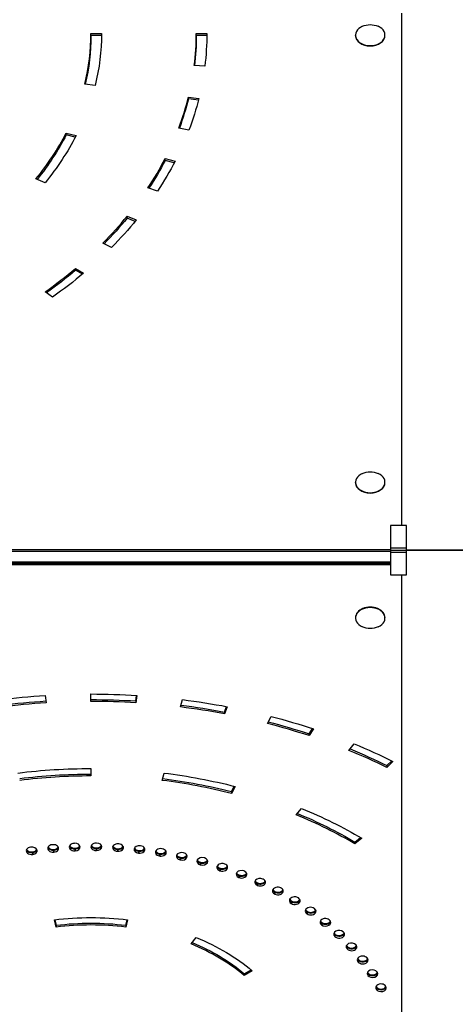
# Model space of a CAD drawing. Units: millimetres. Extents: x -6951 to 4296, y -5267 to 5523.
# Drawn here: x -2578 to -2164, y 110 to 1044 of the extents above; entities that cross this region are included whole.
import ezdxf

# ---------------------------------------------------------------- set-up
doc = ezdxf.new("R2010")
doc.units = ezdxf.units.MM
doc.header["$LTSCALE"] = 20
doc.layers.add('2d', color=230, linetype='Continuous')

msp = doc.modelspace()

# ---------------------------------------------------------------- linework, layer by layer
at = {"layer": '2d'}
for p, q in [((-2214.8, 564.33), (-2214.8, 1050.53)), ((-2510, 1029.32), (-2510, 1031.09)), ((-2510, 1031.09), (-2500, 1031.09)), ((-2500.01, 1029.32), (-2510, 1029.32)), ((-2410, 1029.32), (-2410, 1031.09)), ((-2410, 1031.09), (-2400, 1031.09)), ((-2400.01, 1029.32), (-2410, 1029.32)), ((-2258.8, 1029.32), (-2258.8, 1029.67)), ((-2230.8, 1029.32), (-2230.8, 1029.67)), ((-2401.9, 1000.27), (-2411.86, 1000.89)), ((-2506.08, 981.97), (-2515.92, 983.2)), ((-2417.44, 969.15), (-2417.44, 970.92)), ((-2417.44, 970.92), (-2407.6, 969.69)), ((-2408.03, 967.98), (-2417.44, 969.15)), ((-2533.52, 935), (-2533.52, 936.77)), ((-2533.52, 936.77), (-2524.12, 934.35)), ((-2524.93, 932.79), (-2533.52, 935)), ((-2417.04, 939.58), (-2426.7, 941.41)), ((-2439.55, 910.82), (-2439.55, 912.58)), ((-2439.55, 912.58), (-2430.15, 910.17)), ((-2430.96, 908.61), (-2439.55, 910.82)), ((-2553.59, 889.67), (-2562.25, 893.2)), ((-2446.85, 881.67), (-2455.91, 884.66)), ((-2475.65, 856.08), (-2475.65, 857.85)), ((-2475.65, 857.85), (-2466.99, 854.31)), ((-2468.07, 852.99), (-2475.65, 856.08)), ((-2490.42, 828.3), (-2498.62, 832.35)), ((-2524.64, 806.61), (-2524.64, 808.37)), ((-2524.64, 808.37), (-2516.98, 803.83)), ((-2518.21, 802.79), (-2524.64, 806.61)), ((-2546.45, 781.09), (-2553.52, 786.09)), ((-2258.8, 605.06), (-2258.8, 605.41)), ((-2230.8, 605.06), (-2230.8, 605.41)), ((-2225.48, 564.33), (-2225.48, 517.67)), ((-2210.48, 564.33), (-2225.48, 564.33)), ((-2210.48, 517.67), (-2210.48, 564.33)), ((-2225.48, 543.12), (-2210.48, 543.12)), ((-2704, 541.63), (-2225.48, 541.63)), ((-2704, 539.86), (-2225.48, 539.86)), ((-2225.48, 541), (-2210.48, 541)), ((-2210.48, 538.88), (-2225.48, 538.88)), ((-2704, 529.96), (-2225.48, 529.96)), ((-2225.48, 528.19), (-2702.43, 528.19)), ((-2225.48, 526.94), (-2688.68, 526.94)), ((-2225.48, 517.67), (-2210.48, 517.67)), ((-2214.8, 31.47), (-2214.8, 517.67)), ((-2258.8, 476.94), (-2258.8, 476.59)), ((-2230.8, 476.94), (-2230.8, 476.59)), ((-2553.58, 403.12), (-2552.71, 396.08)), ((-2510, 397.39), (-2510, 404.47)), ((-2467.29, 397.84), (-2466.64, 403.13)), ((-2466.42, 403.12), (-2467.29, 396.08)), ((-2467.29, 397.84), (-2467.29, 396.08)), ((-2424.91, 392.13), (-2423.18, 399.09)), ((-2383.18, 387.36), (-2381.22, 392.54)), ((-2380.59, 392.42), (-2383.18, 385.59)), ((-2383.18, 387.36), (-2383.18, 385.59)), ((-2342.41, 376.5), (-2338.99, 383.14)), ((-2302.92, 366.7), (-2299.65, 371.65)), ((-2298.69, 371.34), (-2302.92, 364.93)), ((-2302.92, 366.7), (-2302.92, 364.93)), ((-2265, 350.97), (-2260, 357.1)), ((-2228.95, 336.5), (-2224.39, 341.11)), ((-2223.21, 340.53), (-2228.95, 334.73)), ((-2228.95, 336.5), (-2228.95, 334.73)), ((-2510, 333.75), (-2510, 326.68)), ((-2442.28, 322.49), (-2440.54, 329.46)), ((-2376.61, 311.82), (-2374, 316.9)), ((-2373.19, 316.7), (-2376.61, 310.05)), ((-2376.61, 311.82), (-2376.61, 310.05)), ((-2315, 289.74), (-2310, 295.86)), ((-2259.31, 263.93), (-2254.12, 268.31)), ((-2252.88, 267.58), (-2259.31, 262.17)), ((-2259.31, 263.93), (-2259.31, 262.17)), ((-2565.48, 254.66), (-2565.48, 252.19)), ((-2565.19, 254.7), (-2565.19, 252.22)), ((-2545.49, 256.91), (-2545.49, 254.43)), ((-2545.2, 256.93), (-2545.2, 254.46)), ((-2525.32, 258.16), (-2525.32, 255.69)), ((-2525.03, 258.17), (-2525.03, 255.7)), ((-2505.08, 258.42), (-2505.08, 255.94)), ((-2504.79, 258.41), (-2504.79, 255.94)), ((-2484.87, 257.68), (-2484.87, 255.2)), ((-2484.58, 257.66), (-2484.58, 255.18)), ((-2464.78, 255.94), (-2464.78, 253.46)), ((-2464.49, 255.91), (-2464.49, 253.43)), ((-2444.91, 253.22), (-2444.91, 250.74)), ((-2444.62, 253.17), (-2444.62, 250.69)), ((-2425.35, 249.52), (-2425.35, 247.04)), ((-2425.07, 249.46), (-2425.07, 246.98)), ((-2406.21, 244.86), (-2406.21, 242.39)), ((-2405.94, 244.79), (-2405.94, 242.32)), ((-2387.57, 239.28), (-2387.57, 236.8)), ((-2387.31, 239.19), (-2387.31, 236.72)), ((-2369.53, 232.79), (-2369.53, 230.31)), ((-2369.28, 232.69), (-2369.28, 230.21)), ((-2352.18, 225.42), (-2352.18, 222.95)), ((-2351.93, 225.31), (-2351.93, 222.83)), ((-2335.59, 217.22), (-2335.59, 214.74)), ((-2335.36, 217.09), (-2335.36, 214.62)), ((-2319.85, 208.22), (-2319.85, 205.74)), ((-2319.63, 208.08), (-2319.63, 205.61)), ((-2305.04, 198.46), (-2305.04, 195.98)), ((-2304.84, 198.31), (-2304.84, 195.84)), ((-2542.99, 183.22), (-2544.73, 190.18)), ((-2544.3, 190.24), (-2542.99, 184.99)), ((-2477.01, 184.99), (-2475.7, 190.24)), ((-2475.27, 190.18), (-2477.01, 183.22)), ((-2291.23, 188), (-2291.23, 185.52)), ((-2291.04, 187.84), (-2291.04, 185.37)), ((-2542.99, 184.99), (-2542.99, 183.22)), ((-2477.01, 184.99), (-2477.01, 183.22)), ((-2415, 167.26), (-2410, 173.39)), ((-2278.48, 176.88), (-2278.48, 174.4)), ((-2278.31, 176.71), (-2278.31, 174.24)), ((-2266.87, 165.16), (-2266.87, 162.68)), ((-2266.71, 164.98), (-2266.71, 162.51)), ((-2256.43, 152.89), (-2256.43, 150.42)), ((-2256.29, 152.71), (-2256.29, 150.24)), ((-2364.45, 139.04), (-2358.03, 142.85)), ((-2356.79, 141.82), (-2364.45, 137.27)), ((-2364.45, 139.04), (-2364.45, 137.27)), ((-2247.23, 140.14), (-2247.23, 137.67)), ((-2247.11, 139.96), (-2247.11, 137.48)), ((-2239.31, 126.97), (-2239.31, 124.5)), ((-2239.21, 126.78), (-2239.21, 124.3))]:
    msp.add_line(p, q, dxfattribs=at)
at = {"layer": '2d', "extrusion": (0, 0, -1)}
for centre, start, end in [((2244.8, 1021.31), 65.87209, 114.12791), ((2244.8, 597.05), 65.87209, 114.12791), ((2244.8, 484.95), 245.87209, 294.12791)]:
    msp.add_arc(centre, 18.33, start, end, dxfattribs=at)
at = {"layer": '2d'}
for centre, major_axis, start_param, end_param in [((-2244.8, 1029.67), (-14, 0), -1.006154, 4.147747), ((-2900, 1031.09), (-390, 0), 2.96706, 3.141593), ((-2900, 1031.09), (-490, 0), 3.054326, 3.141593), ((-2244.8, 1029.32), (14, 0), 3.141593, 6.283185), ((-2900, 1031.09), (490, 0), -0.261799, -0.174533), ((-2900, 1031.09), (-390, 0), 2.617994, 2.792527), ((-2900, 1031.09), (490, 0), -0.436332, -0.349066), ((-2900, 1031.09), (-490, 0), 2.530727, 2.617994), ((-2900, 1031.09), (490, 0), -0.785398, -0.698132), ((-2244.8, 605.41), (-14, 0), -1.006154, 4.147747), ((-2244.8, 605.06), (14, 0), 3.141593, 6.283185), ((-2244.8, 476.59), (-14, 0), 2.135438, 7.28934), ((-2244.8, 476.94), (14, 0), 0, 3.141593), ((-2510, 50.91), (-490, 0), -1.48353, -1.396263), ((-2510, 50.91), (-490, 0), 4.625123, 4.712389), ((-2510, 50.91), (490, 0), 1.308997, 1.396263), ((-2510, 50.91), (490, 0), 1.134464, 1.22173), ((-2510, 50.91), (490, 0), 0.959931, 1.047198), ((-2510, 50.91), (390, 0), 1.570796, 1.745329), ((-2510, 50.91), (-390, 0), 4.363323, 4.537856), ((-2510, 50.91), (390, 0), 0.872665, 1.047198), ((-2545.8, 257.97), (5, 0), -1.449127, 1.692466), ((-2525.59, 259.22), (-5, 0), -1.517933, 1.62366), ((-2510, 50.91), (300, 0), 1.622653, 1.62366), ((-2525.29, 259.23), (-5, 0), 1.622653, 4.764245), ((-2505, 259.48), (-5, 0), 4.695439, 7.837032), ((-2510, 50.91), (300, 0), 1.55284, 1.553846), ((-2504.7, 259.47), (-5, 0), 1.55284, 4.694432), ((-2484.44, 258.72), (5, 0), 1.484033, 4.625626), ((-2484.14, 258.71), (-5, 0), 1.483026, 4.624619), ((-2510, 50.91), (-300, 0), 4.624619, 4.625626), ((-2566.43, 255.66), (5, 0), 1.763286, 4.904879), ((-2566.43, 257.42), (-5, 0), 0.25268, 1.763286), ((-2566.43, 258.13), (-5, 0), 0.357571, 1.763286), ((-2510, 50.91), (-300, 0), -1.379313, -1.378307), ((-2566.14, 255.7), (5, 0), -1.379313, 1.762279), ((-2566.14, 258.17), (-5, 0), 1.762279, 2.784022), ((-2566.14, 257.46), (5, 0), -1.379313, -0.25268), ((-2546.1, 257.94), (-5, 0), -1.44812, 1.693473), ((-2546.1, 259.71), (5, 0), 3.394273, 4.835065), ((-2546.1, 260.42), (-5, 0), 0.357571, 1.693473), ((-2510, 50.91), (300, 0), 1.692466, 1.693473), ((-2545.8, 260.44), (5, 0), -1.449127, -0.357571), ((-2545.8, 259.73), (5, 0), -1.449127, -0.25268), ((-2525.59, 260.98), (5, 0), 3.394273, 4.765252), ((-2525.59, 261.69), (-5, 0), 0.357571, 1.62366), ((-2525.29, 261.7), (5, 0), -1.51894, -0.357571), ((-2525.29, 261), (-5, 0), 1.622653, 2.888912), ((-2505, 261.25), (-5, 0), 0.25268, 1.553846), ((-2505, 261.95), (-5, 0), 0.357571, 1.553846), ((-2504.7, 261.95), (5, 0), 4.694432, 5.925614), ((-2504.7, 261.24), (-5, 0), 1.55284, 2.888912), ((-2484.44, 260.49), (-5, 0), 0.25268, 1.484033), ((-2484.44, 261.2), (5, 0), 3.499164, 4.625626), ((-2484.14, 261.18), (5, 0), 4.624619, 5.925614), ((-2484.14, 260.47), (5, 0), 4.624619, 6.030505), ((-2464, 256.96), (-5, 0), 4.555813, 7.697405), ((-2464, 258.72), (5, 0), 3.394273, 4.555813), ((-2464, 259.43), (5, 0), 3.499164, 4.555813), ((-2463.71, 256.92), (5, 0), 4.554806, 7.696399), ((-2463.71, 259.4), (5, 0), 4.554806, 5.925614), ((-2463.71, 258.69), (-5, 0), 1.413213, 2.888912), ((-2510, 50.91), (-300, 0), 4.554806, 4.555813), ((-2443.78, 254.19), (5, 0), 1.344407, 4.486), ((-2443.78, 255.95), (-5, 0), 0.25268, 1.344407), ((-2443.78, 256.66), (-5, 0), 0.357571, 1.344407), ((-2443.49, 254.14), (-5, 0), 1.3434, 4.484993), ((-2443.49, 256.61), (5, 0), 4.484993, 5.925614), ((-2443.49, 255.91), (-5, 0), 1.3434, 2.888912), ((-2510, 50.91), (300, 0), 1.3434, 1.344407), ((-2423.89, 250.42), (5, 0), 1.274594, 4.416186), ((-2423.61, 250.36), (5, 0), 4.41518, 7.556772), ((-2510, 50.91), (-300, 0), 4.41518, 4.416186), ((-2423.89, 252.19), (5, 0), 3.394273, 4.416186), ((-2423.89, 252.9), (-5, 0), 0.357571, 1.274594), ((-2423.61, 252.84), (5, 0), 4.41518, 5.925614), ((-2423.61, 252.13), (5, 0), 4.41518, 6.030505), ((-2404.42, 245.69), (5, 0), 1.204781, 4.346373), ((-2404.42, 247.46), (5, 0), 3.394273, 4.346373), ((-2404.42, 248.17), (5, 0), 3.499164, 4.346373), ((-2404.14, 245.62), (5, 0), 4.345367, 7.486959), ((-2404.14, 248.09), (5, 0), 4.345367, 5.925614), ((-2404.14, 247.38), (5, 0), 4.345367, 6.030505), ((-2510, 50.91), (300, 0), 1.203774, 1.204781), ((-2385.46, 240.01), (5, 0), 1.134967, 4.27656), ((-2385.19, 239.92), (5, 0), 4.275553, 7.417146), ((-2510, 50.91), (-300, 0), 4.275553, 4.27656), ((-2385.46, 241.78), (-5, 0), 0.25268, 1.134967), ((-2385.46, 242.48), (5, 0), 3.499164, 4.27656), ((-2385.19, 242.39), (-5, 0), 1.133961, 2.784022), ((-2385.19, 241.69), (5, 0), 4.275553, 6.030505), ((-2367.11, 233.41), (-5, 0), 4.206747, 7.348339), ((-2367.11, 235.17), (5, 0), 3.394273, 4.206747), ((-2367.11, 235.88), (-5, 0), 0.357571, 1.065154), ((-2366.85, 233.3), (-5, 0), 1.064148, 4.20574), ((-2366.85, 235.78), (-5, 0), 1.064148, 2.784022), ((-2366.85, 235.07), (-5, 0), 1.064148, 2.888912), ((-2510, 50.91), (300, 0), 1.064148, 1.065154), ((-2349.46, 225.91), (-5, 0), 4.136934, 7.278526), ((-2349.46, 227.68), (5, 0), 3.394273, 4.136934), ((-2349.46, 228.39), (-5, 0), 0.357571, 0.995341), ((-2349.21, 225.8), (5, 0), 4.135927, 7.27752), ((-2349.21, 228.27), (5, 0), 4.135927, 5.925614), ((-2349.21, 227.57), (-5, 0), 0.994334, 2.888912), ((-2510, 50.91), (-300, 0), 4.135927, 4.136934), ((-2332.58, 217.57), (-5, 0), 4.06712, 7.208713), ((-2332.58, 219.34), (-5, 0), 0.25268, 0.925528), ((-2332.58, 220.04), (5, 0), 3.499164, 4.06712), ((-2332.35, 217.44), (-5, 0), 0.924521, 4.066114), ((-2332.35, 219.92), (-5, 0), 0.924521, 2.784022), ((-2332.35, 219.21), (-5, 0), 0.924521, 2.888912), ((-2510, 50.91), (-300, 0), 4.066114, 4.06712), ((-2316.57, 208.41), (-5, 0), 3.997307, 7.1389), ((-2316.57, 210.18), (-5, 0), 0.25268, 0.855715), ((-2316.57, 210.89), (5, 0), 3.499164, 3.997307), ((-2316.35, 208.27), (-5, 0), 0.854708, 3.996301), ((-2316.35, 210.75), (-5, 0), 0.854708, 2.784022), ((-2316.35, 210.04), (-5, 0), 0.854708, 2.888912), ((-2510, 50.91), (-300, 0), 3.996301, 3.997307), ((-2301.51, 198.49), (-5, 0), 3.927494, 7.069087), ((-2301.51, 200.25), (-5, 0), 0.25268, 0.785901), ((-2301.51, 200.96), (-5, 0), 0.357571, 0.785901), ((-2301.3, 198.34), (5, 0), 3.926487, 7.06808), ((-2301.3, 200.81), (-5, 0), 0.784895, 2.784022), ((-2301.3, 200.11), (-5, 0), 0.784895, 2.888912), ((-2510, 50.91), (-300, 0), 3.926487, 3.927494), ((-2287.46, 187.84), (5, 0), 0.716088, 3.857681), ((-2287.46, 189.61), (-5, 0), 0.25268, 0.716088), ((-2287.46, 190.32), (-5, 0), 0.357571, 0.716088), ((-2287.26, 187.68), (-5, 0), 0.715082, 3.856674), ((-2287.26, 190.16), (-5, 0), 0.715082, 2.784022), ((-2287.26, 189.45), (-5, 0), 0.715082, 2.888912), ((-2510, 50.91), (-300, 0), 3.856674, 3.857681), ((-2510, 50.91), (-190, 0), 4.537856, 4.886922), ((-2274.49, 176.53), (-5, 0), 3.787868, 6.92946), ((-2274.49, 179.01), (5, 0), 3.499164, 3.787868), ((-2274.31, 176.36), (5, 0), 3.786861, 6.928454), ((-2274.31, 178.84), (-5, 0), 0.645269, 2.784022), ((-2510, 50.91), (300, 0), 0.645268, 0.646275), ((-2274.49, 178.3), (-5, 0), 0.25268, 0.646275), ((-2274.31, 178.13), (-5, 0), 0.645269, 2.888912), ((-2262.67, 164.61), (-5, 0), 3.718055, 6.859647), ((-2510, 50.91), (-190, 0), 3.839724, 4.18879), ((-2262.67, 166.38), (5, 0), 3.394273, 3.718055), ((-2262.67, 167.08), (-5, 0), 0.357571, 0.576462), ((-2262.51, 164.43), (5, 0), 3.717048, 6.858641), ((-2262.51, 166.91), (-5, 0), 0.575455, 2.784022), ((-2262.51, 166.2), (5, 0), 3.717048, 6.030505), ((-2510, 50.91), (-300, 0), 3.717048, 3.718055), ((-2252.06, 152.13), (-5, 0), 3.648241, 6.789834), ((-2252.06, 153.9), (5, 0), 3.394273, 3.648241), ((-2252.06, 154.61), (5, 0), 3.499164, 3.648241), ((-2251.92, 151.95), (-5, 0), 0.505642, 3.647235), ((-2251.92, 154.42), (-5, 0), 0.505642, 2.784022), ((-2251.92, 153.72), (-5, 0), 0.505642, 2.888912), ((-2510, 50.91), (300, 0), 0.505642, 0.506649), ((-2242.7, 139.16), (5, 0), 0.436836, 3.578428), ((-2242.7, 141.64), (5, 0), 3.499164, 3.578428), ((-2242.58, 138.97), (5, 0), 3.577422, 6.719014), ((-2242.58, 141.45), (5, 0), 3.577422, 5.925614), ((-2510, 50.91), (-300, 0), 3.577422, 3.578428), ((-2242.7, 140.93), (5, 0), 3.394273, 3.578428), ((-2242.58, 140.74), (5, 0), 3.577422, 6.030505), ((-2234.65, 125.76), (-5, 0), 3.508615, 6.650208), ((-2234.65, 127.53), (5, 0), 3.394273, 3.508615), ((-2234.65, 128.24), (5, 0), 3.499164, 3.508615), ((-2234.54, 125.57), (5, 0), 3.507609, 6.649201), ((-2234.54, 128.04), (-5, 0), 0.366016, 2.784022), ((-2234.54, 127.34), (-5, 0), 0.366016, 2.888912), ((-2510, 50.91), (-300, 0), 3.507608, 3.508615)]:
    msp.add_ellipse(centre, major_axis=major_axis, ratio=0.707107, start_param=start_param, end_param=end_param, dxfattribs=at)
at = {"layer": '2d', "extrusion": (0, 0, -1)}
for centre, major_axis, start_param, end_param in [((-2900, 1029.32), (-390, 0), 3.141593, 3.309813), ((-2900, 1031.09), (-400, 0), 3.141593, 3.316126), ((-2900, 1029.32), (-490, 0), 3.141593, 3.223776), ((-2900, 1031.09), (500, 0), 0, 0.087266), ((-2900, 1029.32), (490, 0), 0.174533, 0.256871), ((-2900, 1031.09), (-500, 0), 3.316126, 3.403392), ((-2900, 1029.32), (390, 0), 0.349066, 0.518047), ((-2900, 1031.09), (400, 0), 0.349066, 0.523599), ((-2900, 1029.32), (490, 0), 0.349066, 0.431708), ((-2900, 1031.09), (-500, 0), 3.490659, 3.577925), ((-2900, 1029.32), (-490, 0), 3.665191, 3.748279), ((-2900, 1031.09), (500, 0), 0.523599, 0.610865), ((-2900, 1029.32), (-490, 0), 3.839724, 3.923383), ((-2900, 1031.09), (500, 0), 0.698132, 0.785398), ((-2510, 50.91), (500, 0), 4.537856, 4.625123), ((-2510, 50.91), (-500, 0), 1.570796, 1.658063), ((-2510, 52.68), (490, 0), 4.537856, 4.624678), ((-2510, 52.68), (-490, 0), 1.570796, 1.658063), ((-2510, 52.68), (490, 0), -1.395377, -1.308997), ((-2510, 50.91), (500, 0), -1.396263, -1.308997), ((-2510, 50.91), (-500, 0), 1.919862, 2.007129), ((-2510, 52.68), (-490, 0), 1.921607, 2.007129), ((-2510, 50.91), (-500, 0), 2.094395, 2.181662), ((-2510, 52.68), (490, 0), -1.044647, -0.959931), ((-2510, 50.91), (400, 0), 4.537856, 4.712389), ((-2510, 52.68), (390, 0), 4.537856, 4.712389), ((-2510, 50.91), (400, 0), -1.396263, -1.22173), ((-2510, 52.68), (390, 0), -1.39515, -1.22173), ((-2510, 52.68), (390, 0), -1.043992, -0.872665), ((-2510, 50.91), (-400, 0), 2.094395, 2.268928), ((-2510, 53.39), (-290, 0), 1.378307, 1.379313), ((-2510, 52.68), (-290, 0), 1.378307, 1.379313), ((-2510, 53.39), (290, 0), 4.589713, 4.590719), ((-2510, 52.68), (290, 0), 4.589713, 4.590719), ((-2510, 50.91), (290, 0), 4.589713, 4.590719), ((-2510, 53.39), (290, 0), 4.659526, 4.660532), ((-2510, 52.68), (290, 0), 4.659526, 4.660532), ((-2510, 50.91), (290, 0), 4.659526, 4.660532), ((-2510, 53.39), (290, 0), -1.553846, -1.55284), ((-2510, 52.68), (-290, 0), 1.587746, 1.588753), ((-2510, 50.91), (290, 0), -1.553846, -1.55284), ((-2510, 53.39), (-290, 0), 1.657559, 1.658566), ((-2510, 52.68), (-290, 0), 1.657559, 1.658566), ((-2510, 50.91), (-290, 0), 1.657559, 1.658566), ((-2510, 53.39), (290, 0), -1.41422, -1.413213), ((-2510, 52.68), (-290, 0), 1.727373, 1.728379), ((-2510, 50.91), (290, 0), -1.41422, -1.413213), ((-2510, 53.39), (-290, 0), 1.797186, 1.798192), ((-2510, 52.68), (-290, 0), 1.797186, 1.798192), ((-2510, 50.91), (-290, 0), 1.378307, 1.379313), ((-2510, 50.91), (-290, 0), 1.797186, 1.798192), ((-2510, 53.39), (-290, 0), 1.866999, 1.868006), ((-2510, 52.68), (290, 0), -1.274594, -1.273587), ((-2510, 50.91), (-290, 0), 1.866999, 1.868006), ((-2510, 53.39), (-290, 0), 1.936812, 1.937819), ((-2510, 52.68), (-290, 0), 1.936812, 1.937819), ((-2510, 50.91), (-290, 0), 1.936812, 1.937819), ((-2510, 53.39), (290, 0), -1.134967, -1.133961), ((-2510, 52.68), (-290, 0), 2.006625, 2.007632), ((-2510, 50.91), (290, 0), -1.134967, -1.133961), ((-2510, 53.39), (-290, 0), 2.076438, 2.077445), ((-2510, 52.68), (-290, 0), 2.076438, 2.077445), ((-2510, 50.91), (-290, 0), 2.076438, 2.077445), ((-2510, 53.39), (290, 0), -0.995341, -0.994334), ((-2510, 52.68), (290, 0), -0.995341, -0.994334), ((-2510, 50.91), (290, 0), -0.995341, -0.994334), ((-2510, 53.39), (-290, 0), 2.216065, 2.217071), ((-2510, 52.68), (-290, 0), 2.216065, 2.217071), ((-2510, 50.91), (-290, 0), 2.216065, 2.217071), ((-2510, 53.39), (290, 0), -0.855715, -0.854708), ((-2510, 52.68), (-290, 0), 2.285878, 2.286885), ((-2510, 50.91), (290, 0), -0.855715, -0.854708), ((-2510, 53.39), (-290, 0), 2.355691, 2.356698), ((-2510, 52.68), (-290, 0), 2.355691, 2.356698), ((-2510, 50.91), (-200, 0), 1.396263, 1.745329), ((-2510, 52.68), (-190, 0), 1.396263, 1.745329), ((-2510, 50.91), (-290, 0), 2.355691, 2.356698), ((-2510, 53.39), (290, 0), -0.716088, -0.715082), ((-2510, 52.68), (-290, 0), 2.425504, 2.426511), ((-2510, 50.91), (290, 0), -0.716088, -0.715082), ((-2510, 52.68), (-190, 0), 2.100974, 2.443461), ((-2510, 50.91), (-200, 0), 2.094395, 2.443461), ((-2510, 53.39), (290, 0), -0.646275, -0.645268), ((-2510, 52.68), (290, 0), -0.646275, -0.645268), ((-2510, 50.91), (290, 0), -0.646275, -0.645268), ((-2510, 53.39), (290, 0), -0.576462, -0.575455), ((-2510, 52.68), (-290, 0), 2.565131, 2.566137), ((-2510, 50.91), (290, 0), -0.576462, -0.575455), ((-2510, 53.39), (290, 0), -0.506649, -0.505642), ((-2510, 52.68), (-290, 0), 2.634944, 2.63595), ((-2510, 50.91), (290, 0), -0.506649, -0.505642), ((-2510, 53.39), (290, 0), -0.436836, -0.435829), ((-2510, 52.68), (290, 0), -0.436836, -0.435829), ((-2510, 50.91), (290, 0), -0.436836, -0.435829), ((-2510, 53.39), (-290, 0), 2.77457, 2.775577), ((-2510, 52.68), (290, 0), -0.367022, -0.366016), ((-2510, 50.91), (-290, 0), 2.77457, 2.775577)]:
    msp.add_ellipse(centre, major_axis=major_axis, ratio=0.707107, start_param=start_param, end_param=end_param, dxfattribs=at)
at = {"layer": '2d'}
for points, weights in [([(-2113.2, 541), (-2113.2, 541), (-2178.55, 541), (-2210.48, 541)], [1, 0.449368834222, 0.353529689533, 0.712482565933]), ([(-2210.48, 541), (-2178.55, 541), (-2113.2, 541), (-2113.2, 541)], [0.712482565933, 0.353529689533, 0.449368834222, 1])]:
    msp.add_rational_spline(points, weights, degree=3, dxfattribs=at)

doc.saveas('drawing.dxf')
